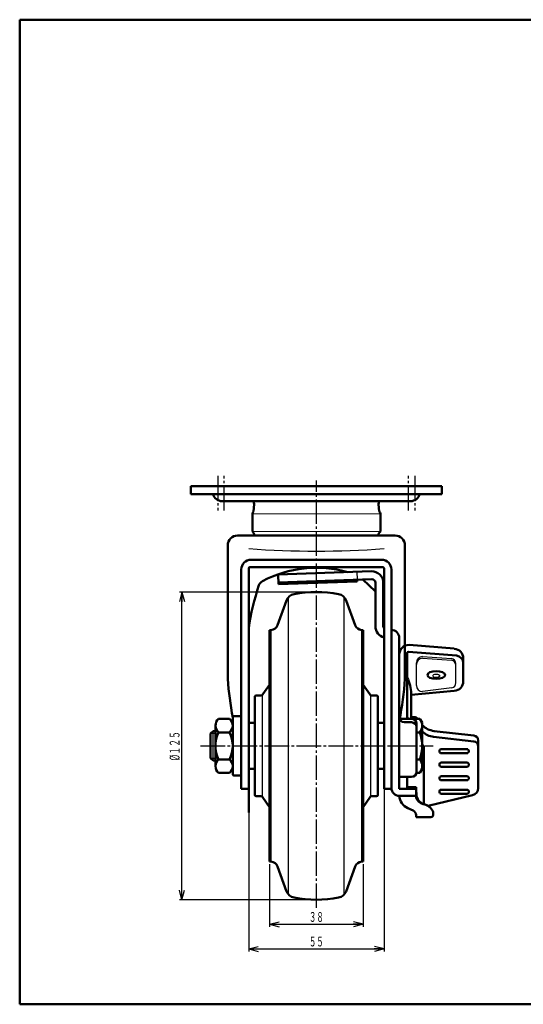
# Model space of a CAD drawing. Units: millimetres. Extents: x 10 to 584, y 10 to 410.
# Drawn here: x 10 to 215, y 10 to 410 of the extents above; entities that cross this region are included whole.
import ezdxf
from ezdxf.enums import TextEntityAlignment as Align

# ---------------------------------------------------------------- set-up
doc = ezdxf.new("R2010")
doc.units = ezdxf.units.MM
doc.linetypes.add('DASHDOT', pattern=[13, 10, -1, 1, -1])
for name, color, linetype in [('4', 7, 'Continuous'), ('FIG_2', 7, 'Continuous'), ('FIG_4', 7, 'Continuous'), ('GR1', 7, 'Continuous'), ('図面枠ﾚｲﾔ', 7, 'Continuous'), ('基準ﾚｲﾔｸﾞﾙｰﾌﾟ', 7, 'Continuous')]:
    doc.layers.add(name, color=color, linetype=linetype)
doc.styles.add('FX_VECTOR', font='MONOTXT.SHX', dxfattribs={"bigfont": 'BigFont.shx'})

# ---------------------------------------------------------------- blocks, each defined once
blk = doc.blocks.new('FXTIP_ARROW_S')
at = {"color": 0, "linetype": 'Continuous', "lineweight": -2}
for q in [(-1, 0), (-0.97, 0.26), (-0.97, -0.26)]:
    blk.add_line((0, 0), q, dxfattribs=at)
blk = doc.blocks.new('FXTIP_ARROW_E')
at = {"color": 0, "linetype": 'Continuous', "lineweight": -2}
for q in [(-1, 0), (-0.97, 0.26), (-0.97, -0.26)]:
    blk.add_line((0, 0), q, dxfattribs=at)

msp = doc.modelspace()

# ---------------------------------------------------------------- linework, layer by layer
at = {"layer": '4', "color": 3, "linetype": 'Continuous', "lineweight": 50}
msp.add_line((162.56, 200.46), (98.56, 200.46), dxfattribs=at)
at = {"layer": 'FIG_2', "color": 3, "linetype": 'Continuous', "lineweight": 50}
for p, q in [((115.06, 184.58), (152.95, 185.9)), ((115.17, 181.4), (153.06, 182.72)), ((115.2, 180.63), (147.18, 181.75)), ((149.47, 182.6), (154.53, 177.72)), ((154.56, 163.57), (154.56, 181.28)), ((157.76, 163.57), (157.76, 181.26)), ((161.06, 97.85), (161.06, 158.87)), ((164.26, 97.57), (164.26, 158.87)), ((171.06, 97.57), (164.26, 97.57)), ((171.06, 98.17), (167.46, 98.17)), ((171.06, 94.65), (171.06, 98.17)), ((171.06, 94.65), (164.26, 94.65))]:
    msp.add_line(p, q, dxfattribs=at)
for centre, radius, start, end in [((153.11, 181.26), 4.65, 0, 92), ((153.11, 181.28), 1.45, 0, 92), ((159.26, 163.57), 4.7, 180, 255.2075), ((159.26, 163.57), 1.5, 180, 216.8699), ((161.06, 158.87), 3.2, 0, 90), ((164.26, 97.85), 3.2, 180, 270)]:
    msp.add_arc(centre, radius, start, end, dxfattribs=at)
at = {"layer": 'FIG_4', "color": 3, "linetype": 'Continuous', "lineweight": 50}
for p, q in [((79.56, 220.5), (181.56, 220.5)), ((79.56, 217.3), (79.56, 220.5)), ((181.56, 217.3), (181.56, 220.5)), ((79.56, 217.3), (181.56, 217.3))]:
    msp.add_line(p, q, dxfattribs=at)
at = {"layer": 'GR1', "color": 6, "linetype": 'DASHDOT', "lineweight": 25}
for p, q in [((130.56, 49.13), (130.56, 222.78)), ((83.5, 115), (178.03, 115))]:
    msp.add_line(p, q, dxfattribs=at)
at = {"layer": 'GR1', "color": 3, "linetype": 'Continuous', "lineweight": 50}
for p, q in [((94.56, 196.46), (94.56, 142.16)), ((166.56, 142.16), (166.56, 196.46)), ((157.06, 190.63), (104.06, 190.63)), ((100.06, 186.63), (100.06, 97.54)), ((103.06, 87.96), (103.06, 187.13)), ((103.56, 187.63), (157.56, 187.63)), ((158.06, 187.13), (158.06, 97.54)), ((161.06, 97.54), (161.06, 186.63)), ((118.47, 174.11), (114.79, 164)), ((142.65, 174.11), (146.33, 164)), ((111.56, 68), (111.56, 162)), ((149.56, 68), (149.56, 162)), ((164.26, 152.04), (164.26, 97.57)), ((167.46, 126.02), (167.46, 152.78)), ((190.26, 150.49), (190.26, 141.27)), ((169.06, 136.04), (169.06, 126.02)), ((186.61, 137.29), (169.09, 135.75)), ((105.56, 95), (105.56, 135)), ((106.06, 135.5), (108.04, 135.5)), ((155.06, 135.5), (153.09, 135.5)), ((155.56, 95), (155.56, 135)), ((95.31, 125.97), (90.81, 125.97)), ((96.56, 126.5), (96.56, 103.5)), ((97.06, 127), (99.56, 127)), ((164.34, 126.02), (169.26, 126.02)), ((166.26, 124.57), (169.26, 124.57)), ((167.76, 126.25), (167.75, 126.02)), ((168.06, 126.25), (167.76, 126.25)), ((168.05, 126.02), (168.06, 126.25)), ((170.26, 126.71), (169.06, 126.71)), ((172.56, 125.97), (169.72, 125.97)), ((171.26, 124.02), (171.26, 104.35)), ((173.56, 124.5), (172.56, 125.97)), ((173.56, 105.5), (173.56, 124.5)), ((87.56, 120.05), (88.56, 121)), ((87.56, 109.95), (87.56, 120.05)), ((88.56, 121), (89.56, 121)), ((89.56, 123.23), (89.56, 106.77)), ((90.81, 120.48), (95.31, 120.48)), ((171.26, 120.48), (172.56, 120.48)), ((194.58, 119.2), (178.41, 121.03)), ((194.58, 116.81), (178.22, 118.65)), ((196.36, 97.86), (196.36, 117.22)), ((174.26, 91.38), (174.26, 113.8)), ((191.73, 113.67), (181.39, 113.67)), ((181.39, 112.01), (191.73, 112.01)), ((88.56, 109), (87.56, 109.95)), ((89.56, 109), (88.56, 109)), ((95.31, 109.52), (90.81, 109.52)), ((171.26, 109.52), (172.56, 109.52)), ((191.73, 108.17), (181.39, 108.17)), ((90.81, 104.03), (95.31, 104.03)), ((171.23, 104.03), (172.56, 104.03)), ((172.56, 104.03), (173.56, 105.5)), ((181.39, 106.52), (191.73, 106.52)), ((97.06, 103), (99.56, 103)), ((164.26, 102.35), (169.26, 102.35)), ((167.46, 97.57), (167.46, 102.35)), ((191.73, 102.68), (181.39, 102.68)), ((181.39, 101.02), (191.73, 101.02)), ((100.06, 97.54), (103.06, 97.54)), ((158.06, 97.54), (161.06, 97.54)), ((181.39, 97.18), (191.73, 97.18)), ((106.06, 94.5), (108.04, 94.5)), ((155.06, 94.5), (153.09, 94.5)), ((175.98, 90.58), (194.06, 94.95)), ((191.73, 95.53), (181.39, 95.53)), ((169.88, 88.71), (167.79, 89.66)), ((178.06, 87.05), (178.06, 88.18)), ((171.06, 86.05), (171.06, 86.89)), ((171.06, 86.05), (177.06, 86.05)), ((118.47, 55.89), (114.79, 66)), ((142.65, 55.89), (146.33, 66))]:
    msp.add_line(p, q, dxfattribs=at)
at = {"layer": 'GR1', "color": 6, "linetype": 'Continuous', "lineweight": 25}
for p, q in [((89.56, 120.05), (87.56, 120.05)), ((88.56, 109), (88.56, 121)), ((87.56, 109.95), (89.56, 109.95))]:
    msp.add_line(p, q, dxfattribs=at)
at = {"layer": 'GR1', "color": 7, "linetype": 'Continuous', "lineweight": 25}
msp.add_line((96.56, 106.77), (96.56, 123.23), dxfattribs=at)
at = {"layer": 'GR1', "color": 6, "linetype": 'Continuous', "lineweight": 25}
msp.add_arc((130.56, 572.76), 378.63, 265.8349, 274.1651, dxfattribs=at)
at = {"layer": 'GR1', "color": 3, "linetype": 'Continuous', "lineweight": 50}
for centre, radius, start, end in [((104.06, 186.63), 4, 90, 180), ((157.06, 186.63), 4, 0, 90), ((103.56, 187.13), 0.5, 90, 180), ((157.56, 187.13), 0.5, 0, 90), ((200.34, 148.66), 98.31, 161.2578, 171.7132), ((130.56, 127.5), 50, 79.5609, 100.4391), ((60.78, 148.66), 98.31, 8.2868, 9.4227), ((168.26, 152.04), 4, 90, 180), ((229.52, 151.69), 135.29, 184.0385, 190.7273), ((31.6, 151.69), 135.29, 348.8391, 355.9615), ((155.06, 136.17), 14, 0, 27.6604), ((186.26, 141.27), 4, 275, 0), ((93.19, 123.23), 3.63, 130.9927, 229.0073), ((92.93, 123.23), 3.63, 310.9927, 49.0073), ((97.06, 126.5), 0.5, 90, 180), ((99.56, 126.5), 0.5, 0, 90), ((166.26, 126.57), 2, 180, 270), ((169.26, 124.02), 2, 0, 90), ((169.26, 122.57), 2, 0, 90), ((170.26, 124.71), 2, 39.0915, 90), ((169.3, 123.23), 4.26, 319.932, 40.068), ((102.22, 115), 12.66, 154.323, 205.677), ((83.9, 115), 12.66, 334.323, 25.677), ((158.02, 115), 15.54, 339.3345, 20.6655), ((179.3, 128.98), 8, 224.1315, 263.56), ((179.12, 126.6), 8, 226.0133, 263.56), ((194.36, 117.22), 2, 0, 83.56), ((194.36, 114.82), 2, 0, 83.56), ((171.26, 113.8), 3, 0, 39.9445), ((181.39, 112.84), 0.828, 90, 270), ((191.73, 112.84), 0.828, 270, 90), ((93.19, 106.77), 3.63, 130.9927, 229.0073), ((92.93, 106.77), 3.63, 310.9927, 49.0073), ((169.3, 106.77), 4.26, 319.932, 40.068), ((181.39, 107.34), 0.828, 90, 270), ((191.73, 107.34), 0.828, 270, 90), ((169.26, 104.35), 2, 270, 0), ((97.06, 103.5), 0.5, 180, 270), ((99.56, 103.5), 0.5, 270, 0), ((181.39, 101.85), 0.828, 90, 270), ((191.73, 101.85), 0.828, 270, 90), ((169.26, 95.39), 2, 0, 25.8419), ((181.39, 96.35), 0.828, 90, 270), ((191.73, 96.35), 0.828, 270, 90), ((193.36, 97.86), 3, 283.56, 0), ((108.05, 93.5), 1, 35.5377, 90), ((153.07, 93.5), 1, 90, 144.4623), ((170.26, 95.12), 6, 184.5016, 245.6938), ((169.66, 93.59), 1.5, 20.5331, 45.3005), ((174.9, 95.25), 4, 197.6044, 257.2643), ((175.26, 95.25), 4, 180, 254.8458), ((169.06, 86.89), 2, 0, 65.6938), ((172.69, 85.5), 6, 26.5596, 77.2643), ((172.64, 85.6), 6, 25.4787, 74.8458), ((177.06, 87.05), 1, 270, 0), ((130.56, 102.5), 50, 259.5609, 280.4391)]:
    msp.add_arc(centre, radius, start, end, dxfattribs=at)
at = {"layer": '図面枠ﾚｲﾔ', "color": 7, "linetype": 'Continuous', "lineweight": 50}
for p, q in [((10, 10), (10, 410)), ((10, 410), (584, 410)), ((10, 10), (584, 10))]:
    msp.add_line(p, q, dxfattribs=at)
at = {"layer": '基準ﾚｲﾔｸﾞﾙｰﾌﾟ', "color": 6, "linetype": 'DASHDOT', "lineweight": 25}
for p, q in [((90.57, 224.64), (90.57, 210.66)), ((93.07, 210.66), (93.07, 224.64)), ((168.05, 210.66), (168.05, 224.64)), ((170.55, 224.64), (170.55, 210.66))]:
    msp.add_line(p, q, dxfattribs=at)
at = {"layer": '基準ﾚｲﾔｸﾞﾙｰﾌﾟ', "color": 3, "linetype": 'Continuous', "lineweight": 50}
for p, q in [((92.3, 214.39), (168.83, 214.39)), ((105.26, 213.22), (105.06, 210.14)), ((155.86, 213.22), (156.06, 210.14)), ((104.56, 209.28), (104.56, 202.14)), ((156.56, 209.28), (156.56, 202.14)), ((104.56, 202.14), (105.06, 201.5)), ((156.56, 202.14), (156.06, 201.5)), ((115.06, 184.58), (115.2, 180.63)), ((147.18, 181.75), (147.15, 182.52)), ((112.13, 162), (111.56, 162)), ((148.99, 162), (149.56, 162)), ((168.26, 156.04), (186.6, 154.48)), ((167.96, 153.25), (187.51, 151.64)), ((111.56, 139.85), (108.86, 135.93)), ((149.56, 139.85), (152.26, 135.93)), ((105.56, 124.33), (103.06, 124.33)), ((103.06, 105.67), (103.06, 124.33)), ((155.56, 124.33), (158.06, 124.33)), ((158.06, 105.67), (158.06, 124.33)), ((105.56, 105.67), (103.06, 105.67)), ((155.56, 105.67), (158.06, 105.67)), ((111.56, 90.15), (108.86, 94.07)), ((149.56, 90.15), (152.26, 94.07)), ((171.06, 94.11), (171.09, 94.04)), ((171.26, 95.39), (171.26, 95.25)), ((112.13, 68), (111.56, 68)), ((148.99, 68), (149.56, 68))]:
    msp.add_line(p, q, dxfattribs=at)
at = {"layer": '基準ﾚｲﾔｸﾞﾙｰﾌﾟ', "color": 8, "linetype": 'Continuous', "lineweight": 20}
for p, q in [((104.56, 209.28), (156.56, 209.28)), ((104.56, 202.14), (156.56, 202.14))]:
    msp.add_line(p, q, dxfattribs=at)
at = {"layer": '基準ﾚｲﾔｸﾞﾙｰﾌﾟ', "color": 6, "linetype": 'Continuous', "lineweight": 25}
for p, q in [((147.04, 185.7), (147.15, 182.52)), ((119.23, 54.61), (119.23, 175.39)), ((141.89, 54.61), (141.89, 175.39)), ((112.13, 67.97), (112.13, 162)), ((148.99, 67.97), (148.99, 162)), ((171.23, 139.56), (171.23, 148.77)), ((173.73, 151.27), (185.43, 150.44)), ((173.73, 150.58), (185.43, 149.75)), ((187.29, 140.6), (187.29, 148.45)), ((185.55, 138.62), (173.73, 137.06)), ((108.56, 135.65), (108.56, 94.35)), ((152.56, 135.65), (152.56, 94.35))]:
    msp.add_line(p, q, dxfattribs=at)
at = {"layer": '基準ﾚｲﾔｸﾞﾙｰﾌﾟ', "color": 7, "linetype": 'Continuous', "lineweight": 25}
for p, q in [((129.56, 177.5), (74.96, 177.5)), ((75.96, 52.5), (75.96, 177.5)), ((103.06, 104.67), (103.06, 31.5)), ((158.06, 104.67), (158.06, 31.5)), ((111.56, 67), (111.56, 41.5)), ((149.56, 67), (149.56, 41.5)), ((129.56, 52.5), (74.96, 52.5)), ((111.56, 42.5), (149.56, 42.5)), ((103.06, 32.5), (158.06, 32.5))]:
    msp.add_line(p, q, dxfattribs=at)
at = {"layer": '基準ﾚｲﾔｸﾞﾙｰﾌﾟ', "color": 3, "linetype": 'Continuous', "lineweight": 50}
for centre, radius, start, end in [((92.3, 218.25), 3.85, 194.2091, 270), ((168.83, 218.25), 3.85, 270, 345.7909), ((102.26, 213.22), 3, 0, 23.1161), ((158.86, 213.22), 3, 156.8839, 180), ((105.56, 209.28), 1, 120, 180), ((155.56, 209.28), 1, 0, 60), ((98.56, 196.46), 4, 90, 180), ((108.84, 202.8), 4, 198.9656, 215.803), ((152.28, 202.8), 4, 324.197, 341.0344), ((162.56, 196.46), 4, 0, 90), ((130.56, 140.27), 47.06, 74.2623, 117.6873), ((110.09, 179.28), 3, 117.6873, 161.2578), ((122.23, 172.74), 4, 100.4391, 160), ((138.9, 172.74), 4, 20, 79.5609), ((111.97, 165.03), 3, 273.0128, 340), ((149.15, 165.03), 3, 200, 266.9872), ((167.96, 152.75), 0.5, 90, 180), ((186.26, 150.49), 4, 0, 85.1523), ((187.26, 148.65), 3, 0, 85.291), ((106.06, 135), 0.5, 90, 180), ((108.04, 136.5), 1, 270, 325.4077), ((153.09, 136.5), 1, 214.5923, 270), ((155.06, 135), 0.5, 0, 90), ((106.06, 95), 0.5, 180, 270), ((108.04, 93.5), 1, 34.5923, 90), ((153.09, 93.5), 1, 90, 145.4077), ((155.06, 95), 0.5, 270, 0), ((111.97, 64.97), 3, 20, 86.9872), ((149.15, 64.97), 3, 93.0128, 160), ((122.23, 57.26), 4, 200, 259.5609), ((138.9, 57.26), 4, 280.4391, 340)]:
    msp.add_arc(centre, radius, start, end, dxfattribs=at)
at = {"layer": '基準ﾚｲﾔｸﾞﾙｰﾌﾟ', "color": 6, "linetype": 'Continuous', "lineweight": 25}
for centre, radius, start, end in [((173.73, 148.77), 2.5, 90, 180), ((173.73, 148.08), 2.5, 90, 180), ((185.29, 148.45), 2, 0, 85.9318), ((185.29, 147.76), 2, 0, 85.9318), ((185.29, 140.6), 2, 277.5379, 0), ((173.73, 139.56), 2.5, 180, 270)]:
    msp.add_arc(centre, radius, start, end, dxfattribs=at)
at = {"layer": '基準ﾚｲﾔｸﾞﾙｰﾌﾟ', "color": 3, "linetype": 'Continuous', "lineweight": 50}
msp.add_ellipse((179.26, 143.77), major_axis=(-3.6, 0), ratio=0.431747, dxfattribs=at)
at = {"layer": '基準ﾚｲﾔｸﾞﾙｰﾌﾟ', "color": 6, "linetype": 'Continuous', "lineweight": 25}
msp.add_ellipse((179.26, 143.42), major_axis=(-1.4, 0), ratio=0.507539, dxfattribs=at)

# ---------------------------------------------------------------- block references
at = {"layer": '基準ﾚｲﾔｸﾞﾙｰﾌﾟ', "color": 7, "linetype": 'Continuous', "lineweight": 25, "xscale": 4, "yscale": 4}
for name, p, rotation in [('FXTIP_ARROW_E', (75.96, 177.5), 90), ('FXTIP_ARROW_S', (75.96, 52.5), 270), ('FXTIP_ARROW_S', (111.56, 42.5), 180), ('FXTIP_ARROW_E', (149.56, 42.5), 360), ('FXTIP_ARROW_S', (103.06, 32.5), 180), ('FXTIP_ARROW_E', (158.06, 32.5), 360)]:
    msp.add_blockref(name, p, dxfattribs=dict(at, rotation=rotation))

# ---------------------------------------------------------------- texts
at = {"layer": '基準ﾚｲﾔｸﾞﾙｰﾌﾟ', "color": 7, "linetype": 'Continuous', "lineweight": 25, "style": 'FX_VECTOR', "width": 0.913043}
msp.add_text('%%c１２５', height=4, rotation=90, dxfattribs=at).set_placement((74.96, 109), (74.96, 121), align=Align.FIT)
at = {"layer": '基準ﾚｲﾔｸﾞﾙｰﾌﾟ', "color": 7, "linetype": 'Continuous', "lineweight": 25, "style": 'FX_VECTOR', "width": 0.954545}
for s, p, p2 in [('３８', (127.56, 43.5), (133.56, 43.5)), ('５５', (127.56, 33.5), (133.56, 33.5))]:
    msp.add_text(s, height=4, dxfattribs=at).set_placement(p, p2, align=Align.FIT)

doc.saveas('drawing.dxf')
